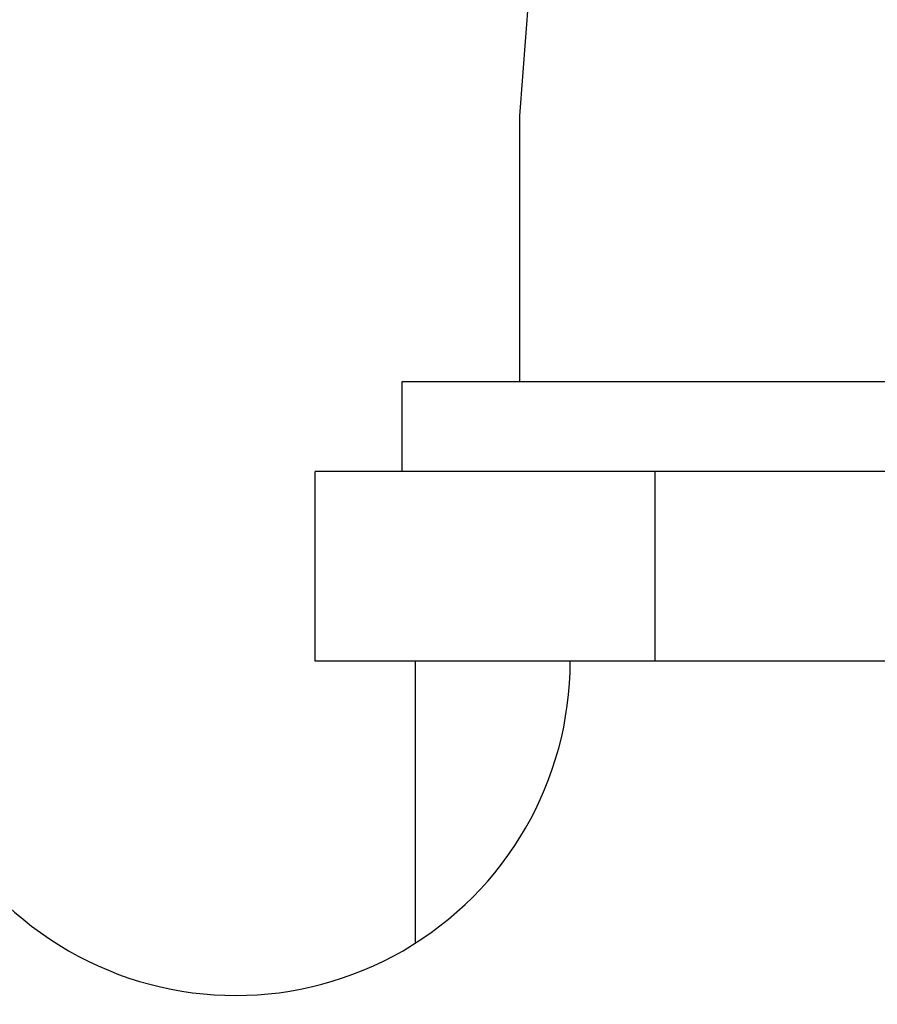
# Model space of a CAD drawing. Units: inches. Extents: x -1 to 192, y 3 to 148.
# Drawn here: x 112 to 114, y 63 to 65 of the extents above; entities that cross this region are included whole.
import ezdxf

# ---------------------------------------------------------------- set-up
doc = ezdxf.new("R2010")
doc.units = ezdxf.units.IN
doc.header["$MEASUREMENT"] = 0

msp = doc.modelspace()

# ---------------------------------------------------------------- linework, layer by layer
at = {"color": 7, "linetype": 'Continuous', "lineweight": -3}
for p, q in [((112.84685, 64.22247), (112.84685, 64.0572)), ((115.05039, 64.22247), (112.84686, 64.22247)), ((112.6866, 63.70664), (112.6866, 64.0572)), ((112.93112, 64.0572), (112.6866, 64.0572)), ((113.06947, 64.0572), (112.93112, 64.0572)), ((113.31399, 64.0572), (113.06947, 64.0572)), ((113.31399, 63.70664), (113.31399, 64.0572)), ((113.80585, 64.0572), (113.31399, 64.0572)), ((113.31399, 63.70664), (112.6866, 63.70664)), ((112.87171, 63.18757), (112.87171, 63.70664)), ((114.57601, 63.70664), (113.31399, 63.70664))]:
    msp.add_line(p, q, dxfattribs=at)
at = {"color": 7, "linetype": 'Continuous', "lineweight": -3, "flags": 128}
msp.add_lwpolyline([(114.77293, 66.39577), (114.61002, 66.38681), (114.44335, 66.36053), (114.29244, 66.32192), (114.09484, 66.24832), (113.92998, 66.16445), (113.7953, 66.07823), (113.68787, 65.99591), (113.60474, 65.92241), (113.53048, 65.84811), (113.44616, 65.75168), (113.35572, 65.62978), (113.26465, 65.47919), (113.17993, 65.29677), (113.12257, 65.126), (113.08033, 64.93186), (113.06406, 64.71382), (113.06401, 64.47755), (113.06402, 64.22247)], dxfattribs=at)
at = {"color": 7, "linetype": 'Continuous', "lineweight": -3}
msp.add_arc((112.54012, 63.70663), 0.61723, 180, 0.02049, dxfattribs=at)
msp.add_open_spline([(116.77927, 67.03293), (116.77498, 66.90676), (116.76639, 66.65441), (116.74651, 66.28006), (116.7341, 65.90488), (116.73883, 65.53318), (116.75082, 65.16189), (116.75814, 64.79126), (116.75038, 64.47429), (116.73023, 64.20874), (116.70544, 63.99523), (116.67066, 63.77722), (116.62212, 63.56165), (116.5563, 63.35874), (116.47294, 63.1864), (116.37151, 63.05136), (116.25206, 62.95661), (116.10833, 62.90575), (115.95062, 62.88894), (115.78161, 62.89482), (115.57332, 62.91794), (115.3314, 62.9535), (115.05931, 62.97595), (114.79383, 62.96484), (114.51121, 62.92152), (114.21331, 62.83738), (113.9042, 62.70745), (113.60963, 62.54699), (113.31708, 62.37785), (113.01233, 62.22005), (112.71358, 62.10799), (112.43038, 62.03629), (112.17082, 61.99768), (111.91149, 61.98811), (111.65689, 62.01063), (111.41145, 62.06847), (111.18017, 62.16515), (110.96601, 62.29829), (110.77049, 62.4654), (110.59524, 62.66424), (110.44104, 62.8919), (110.31553, 63.14141), (110.21531, 63.34945), (110.12038, 63.49784), (110.04137, 63.58978), (109.94786, 63.65996), (109.83606, 63.69777), (109.71319, 63.70439), (109.58358, 63.69456), (109.44996, 63.67734), (109.07484, 63.63302), (108.46531, 63.5769), (107.62579, 63.53579), (106.80255, 63.52586), (105.99238, 63.54092), (105.28319, 63.57077), (104.6711, 63.60462), (104.15307, 63.6368), (103.63603, 63.67106), (103.11879, 63.70409), (102.59804, 63.74021), (102.24874, 63.74295), (102.07257, 63.74432)], degree=3, knots=[0, 0, 0, 0, 0.0195607, 0.0391217, 0.0580853, 0.077711, 0.096704, 0.1156469, 0.1351438, 0.1458016, 0.1569015, 0.1684389, 0.1799944, 0.1911065, 0.2014284, 0.2095081, 0.2170911, 0.2246804, 0.2327866, 0.2415441, 0.2508361, 0.2652474, 0.2794338, 0.2930639, 0.3063135, 0.3236572, 0.3408801, 0.3581541, 0.3755935, 0.393253, 0.4112617, 0.424888, 0.4384531, 0.4518461, 0.4650053, 0.4779395, 0.4907597, 0.5036697, 0.5168563, 0.5304686, 0.5446215, 0.5593261, 0.5737071, 0.5803671, 0.5865642, 0.5924046, 0.5982532, 0.6045537, 0.6113409, 0.6183813, 0.6254263, 0.6698694, 0.7131871, 0.7556285, 0.7974111, 0.838725, 0.8656032, 0.8923961, 0.9191449, 0.9458901, 0.9727092, 1, 1, 1, 1], dxfattribs=at)

doc.saveas('drawing.dxf')
